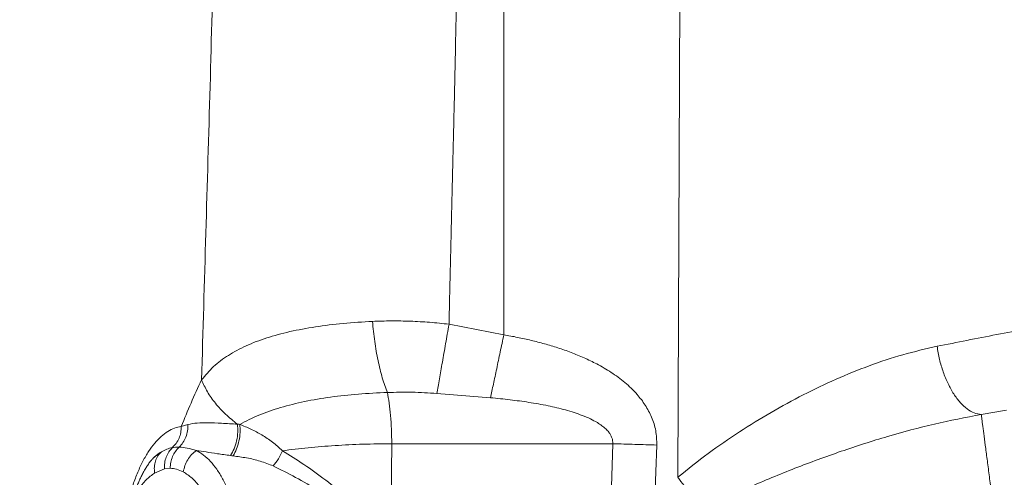
# Model space of a CAD drawing. Units: millimetres. Extents: x 0 to 465, y 0 to 297.
# Drawn here: x 83 to 107, y 114 to 125 of the extents above; entities that cross this region are included whole.
import ezdxf

# ---------------------------------------------------------------- set-up
doc = ezdxf.new("R2010")
doc.units = ezdxf.units.MM

msp = doc.modelspace()

# ---------------------------------------------------------------- linework, layer by layer
at = {"color": 7, "linetype": 'Continuous', "lineweight": 18}
for p, q in [((98.62054, 113.81582), (98.75476, 144.80768)), ((94.39808, 144.6291), (94.39808, 117.2772)), ((94.39808, 117.2772), (93.06822, 117.53212)), ((94.07469, 115.74758), (92.77291, 115.8538)), ((105.97822, 115.34107), (106.59003, 115.44801)), ((86.73678, 115.10019), (86.5739, 115.04882)), ((91.65556, 112.42684), (91.67899, 114.63189)), ((91.67899, 114.63189), (97.03955, 114.63189)), ((97.03955, 114.63189), (96.9996, 113.32713)), ((86.16615, 114.01852), (85.92742, 113.91911)), ((86.16615, 114.01852), (86.3058, 114.03462))]:
    msp.add_line(p, q, dxfattribs=at)
at = {"color": 8, "linetype": 'Continuous', "lineweight": 18}
msp.add_line((85.91658, 114.30356), (86.09084, 114.4354), dxfattribs=at)
at = {"color": 7, "linetype": 'Continuous', "lineweight": 18, "flags": 128}
msp.add_lwpolyline([(98.06114, 113.29478), (98.08475, 113.94716), (98.10827, 114.59954)], dxfattribs=at)
at = {"color": 7, "linetype": 'Continuous', "lineweight": 18}
for points, knots in [([(72.49125, 154.22271), (72.66078, 154.34744), (73.00072, 154.59754), (73.53517, 154.92657), (74.08623, 155.2232), (74.7073, 155.51063), (75.40548, 155.78098), (76.17857, 156.02433), (76.9548, 156.22195), (77.73122, 156.3819), (78.3884, 156.49219), (78.93406, 156.57119), (79.35779, 156.62663), (79.78473, 156.67755), (80.13602, 156.71623), (80.40774, 156.7446), (80.5925, 156.76333), (80.77101, 156.78098), (80.95827, 156.79908), (81.1543, 156.81763), (81.35908, 156.83664), (81.60435, 156.85898), (81.90445, 156.88574), (82.27373, 156.91809), (82.56577, 156.94333), (82.7583, 156.95986), (82.83934, 156.9668), (82.92595, 156.97421), (83.0284, 156.98297), (83.1467, 156.99307), (83.28085, 157.00453), (83.44057, 157.01815), (83.62776, 157.03412), (83.7839, 157.04744), (83.89405, 157.05683), (83.96252, 157.06268), (84.05407, 157.0705), (84.17672, 157.08097), (84.32921, 157.09399), (84.51026, 157.10944), (84.72196, 157.12752), (84.94028, 157.14616), (85.24183, 157.1719), (85.59141, 157.20169), (85.99676, 157.23608), (86.39032, 157.26922), (86.78656, 157.30221), (87.19114, 157.33541), (87.5908, 157.3676), (88.13638, 157.4106), (88.83401, 157.46353), (89.68127, 157.52387), (90.53454, 157.58087), (91.39268, 157.63442), (92.24766, 157.68467), (93.31302, 157.74423), (94.56929, 157.8111), (95.66773, 157.86869), (96.3969, 157.90735), (96.77085, 157.92732), (97.14177, 157.94726), (97.50967, 157.96717), (97.86288, 157.98642), (98.27402, 158.00897), (98.76983, 158.03645), (99.22683, 158.06198), (99.57597, 158.08157), (99.79405, 158.09382), (100.01977, 158.10653), (100.26099, 158.12013), (100.54036, 158.13591), (100.8353, 158.15257), (101.11536, 158.16838), (101.33534, 158.18079), (101.49529, 158.18981), (101.63891, 158.19788), (101.78436, 158.20605), (101.9497, 158.21532), (102.10939, 158.22424), (103.2707, 158.28896), (105.44305, 158.4059), (108.62966, 158.54413), (111.8112, 158.64452), (114.99539, 158.71782), (118.69667, 158.78605), (122.88513, 158.8489), (127.5417, 158.88674), (132.15672, 158.87589), (136.78391, 158.81417), (141.43635, 158.7069), (145.56763, 158.58045), (149.19616, 158.45267), (152.26298, 158.33362), (155.35963, 158.20024), (158.45484, 158.04823), (161.60723, 157.86368), (164.06874, 157.68629), (165.84807, 157.54), (166.93741, 157.44505), (168.0308, 157.34456), (169.13535, 157.23798), (170.06024, 157.14439), (170.80305, 157.06637), (171.34733, 157.00773), (171.89275, 156.9474), (172.44882, 156.88418), (173.01289, 156.81802), (173.56847, 156.75065), (174.1034, 156.6835), (174.69974, 156.60589), (175.35545, 156.51648), (176.08293, 156.41092), (176.80694, 156.29804), (177.5352, 156.1745), (178.26689, 156.03787), (178.99295, 155.8863), (179.82238, 155.6906), (180.74202, 155.4366), (181.74985, 155.09855), (182.73276, 154.70053), (183.6895, 154.23973), (184.61465, 153.71911), (185.5047, 153.14417), (186.35728, 152.52091), (187.17177, 151.85234), (187.94425, 151.14192), (188.67227, 150.39032), (189.34932, 149.60142), (189.97519, 148.77193), (190.5438, 147.90584), (191.0536, 147.00104), (191.51706, 146.027), (191.92408, 144.9815), (192.265, 143.86993), (192.53087, 142.74085), (192.73234, 141.60413), (192.88709, 140.42788), (193.00307, 139.21604), (193.06837, 138.2739), (193.10523, 137.63549), (193.12264, 137.30886), (193.1385, 136.98718), (193.15305, 136.6704), (193.16697, 136.34472), (193.18521, 135.88647), (193.20682, 135.27828), (193.23076, 134.50277), (193.25188, 133.71745), (193.27039, 132.93998), (193.2868, 132.17622), (193.30179, 131.40631), (193.31547, 130.63504), (193.32919, 129.79111), (193.34262, 128.886), (193.35589, 127.90775), (193.36809, 126.93442), (193.37926, 125.98357), (193.38972, 125.04386), (193.3998, 124.10179), (193.41019, 123.09415), (193.42074, 122.03401), (193.4308, 120.99451), (193.43973, 120.0445), (193.44777, 119.17504), (193.45545, 118.32896), (193.46332, 117.45925), (193.47123, 116.58366), (193.4765, 115.99993), (193.47913, 115.70807)], [0, 0, 0, 0, 0.00409127, 0.00820428, 0.01219193, 0.01625595, 0.0215045, 0.02673979, 0.03200778, 0.03707416, 0.04215133, 0.0449641, 0.0477956, 0.05046144, 0.05332543, 0.05466814, 0.05577411, 0.05693685, 0.05815641, 0.05943273, 0.0607659, 0.06215584, 0.06422214, 0.06662504, 0.06936455, 0.06992251, 0.07038286, 0.0709463, 0.07161284, 0.07238247, 0.0732552, 0.07423099, 0.07549973, 0.07690879, 0.07727828, 0.07764959, 0.07824516, 0.07906504, 0.0800435, 0.08122135, 0.08259859, 0.08417521, 0.08548247, 0.08848394, 0.09099802, 0.09339344, 0.09616455, 0.09873012, 0.10128765, 0.1039617, 0.10937262, 0.11489306, 0.12047973, 0.12600282, 0.13161327, 0.13713489, 0.1467527, 0.15607799, 0.15852504, 0.1609525, 0.16336036, 0.16574863, 0.16811731, 0.17023937, 0.1737559, 0.17777389, 0.17914026, 0.18055615, 0.18202158, 0.18353654, 0.18525461, 0.18746295, 0.18928123, 0.19070947, 0.19174764, 0.19239666, 0.19350693, 0.19458043, 0.19561716, 0.19661711, 0.21719896, 0.23792261, 0.25864252, 0.27909863, 0.29986025, 0.33063187, 0.36055863, 0.39041645, 0.42037655, 0.4505479, 0.4809133, 0.5007529, 0.52115402, 0.54059719, 0.56102758, 0.58141731, 0.60200401, 0.60901767, 0.61613584, 0.62326821, 0.63036987, 0.6377153, 0.64134586, 0.6448944, 0.64836099, 0.652017, 0.65577771, 0.65940541, 0.66290014, 0.66626196, 0.6711, 0.6757692, 0.68055686, 0.68534928, 0.69013327, 0.69503088, 0.69977153, 0.70670391, 0.71357646, 0.72043187, 0.72731209, 0.73421306, 0.74106242, 0.74790551, 0.75473964, 0.7615435, 0.76830336, 0.77507653, 0.7817473, 0.78849691, 0.79520944, 0.80192728, 0.80945713, 0.81700587, 0.82451863, 0.83200025, 0.83944638, 0.8475841, 0.85567008, 0.85781019, 0.8600198, 0.86203077, 0.86407341, 0.86618647, 0.86836996, 0.87299183, 0.87802118, 0.88345807, 0.88826912, 0.89314452, 0.89831411, 0.90324387, 0.90814552, 0.91472778, 0.92084711, 0.92717096, 0.93365718, 0.93933915, 0.94544616, 0.95197821, 0.9589353, 0.96606328, 0.97219401, 0.97741043, 0.98297206, 0.98864804, 0.99432402, 1, 1, 1, 1]), ([(192.8387, 118.29916), (192.83108, 119.04699), (192.81583, 120.54278), (192.79155, 122.78408), (192.7659, 125.00671), (192.73792, 127.21278), (192.70807, 129.24477), (192.67539, 131.11048), (192.63971, 132.81327), (192.59575, 134.52012), (192.53742, 136.23921), (192.46171, 137.80067), (192.36338, 139.19645), (192.24359, 140.42822), (192.0769, 141.65567), (191.862, 142.79299), (191.60075, 143.83359), (191.30275, 144.77445), (190.94487, 145.6891), (190.52642, 146.57417), (190.04776, 147.42807), (189.51191, 148.24791), (188.92294, 149.03106), (188.28437, 149.77737), (187.59839, 150.48766), (186.86867, 151.16077), (186.09966, 151.79425), (185.29487, 152.38532), (184.45616, 152.93002), (183.58502, 153.42293), (182.68329, 153.85936), (181.75446, 154.2364), (180.80162, 154.55587), (179.83174, 154.82382), (178.84959, 155.04972), (177.85986, 155.24363), (176.869, 155.41414), (175.60463, 155.60992), (174.07069, 155.82084), (172.2658, 156.04322), (170.27057, 156.26719), (168.09471, 156.48807), (165.73582, 156.6994), (163.40592, 156.87733), (160.49955, 157.06394), (157.03374, 157.24534), (153.00671, 157.42639), (149.01314, 157.58476), (145.24666, 157.71159), (141.6935, 157.80928), (138.36334, 157.88147), (135.04181, 157.93448), (131.73053, 157.96693), (128.42174, 157.97668), (125.46717, 157.96456), (122.86334, 157.94077), (120.60418, 157.91293), (118.33679, 157.87937), (116.06139, 157.84069), (113.78011, 157.79504), (111.49505, 157.73802), (108.90399, 157.65478), (106.01008, 157.53083), (102.80242, 157.35718), (99.58459, 157.17222), (96.33228, 157.00059), (93.06497, 156.84504), (89.92689, 156.66648), (86.93858, 156.43772), (84.11189, 156.18985), (81.9194, 156.01098), (80.36832, 155.87185), (79.44092, 155.77661), (78.51975, 155.66106), (77.60511, 155.51369), (76.69913, 155.32181), (75.80547, 155.07157), (74.98791, 154.77024), (74.25093, 154.42171), (73.59088, 154.04286), (73.18208, 153.74042), (72.97663, 153.58843)], [0, 0, 0, 0, 0.01495758, 0.02991815, 0.04482949, 0.05941416, 0.07404403, 0.08547449, 0.09673476, 0.10810808, 0.11962312, 0.13113666, 0.1393725, 0.14760624, 0.15588474, 0.16413953, 0.17074149, 0.17733178, 0.1838649, 0.19037047, 0.19689678, 0.2034281, 0.20994506, 0.21648196, 0.22306086, 0.22968371, 0.2363273, 0.24297825, 0.24964484, 0.25631809, 0.26298503, 0.2696683, 0.27635522, 0.28307541, 0.28978663, 0.29650799, 0.30324468, 0.30989433, 0.32209657, 0.33421086, 0.34626536, 0.36225209, 0.37795172, 0.39363174, 0.40898548, 0.43619946, 0.46304274, 0.48960899, 0.51613482, 0.53841608, 0.56070047, 0.58275479, 0.6048564, 0.62693017, 0.64893173, 0.66394917, 0.67900992, 0.69411925, 0.70930291, 0.72452541, 0.73975499, 0.75501901, 0.77637396, 0.79768588, 0.81926697, 0.8408382, 0.86282356, 0.88468927, 0.90369969, 0.922763, 0.94144138, 0.9476956, 0.95391007, 0.96008709, 0.96626244, 0.97243549, 0.97860018, 0.98480987, 0.98983658, 0.99489234, 1, 1, 1, 1]), ([(87.06734, 116.1815), (87.1008, 117.36884), (87.16771, 119.74338), (87.27559, 123.30351), (87.36509, 126.86086), (87.42899, 130.80203), (87.46429, 135.14138), (87.5134, 139.88167), (87.54849, 143.05126), (87.56605, 144.63676)], [0, 0, 0, 0, 0.1252263, 0.25043791, 0.37551097, 0.50034459, 0.66589183, 0.83287012, 1, 1, 1, 1]), ([(93.496, 144.57561), (93.49353, 144.3365), (93.48865, 143.86462), (93.48135, 143.16633), (93.47419, 142.4871), (93.46716, 141.82746), (93.46046, 141.20416), (93.45382, 140.59262), (93.44673, 139.94409), (93.4387, 139.21337), (93.42968, 138.39633), (93.42022, 137.54361), (93.41088, 136.7036), (93.40294, 135.9922), (93.39647, 135.41356), (93.39131, 134.95424), (93.38591, 134.47448), (93.38008, 133.96149), (93.37391, 133.42616), (93.36771, 132.90017), (93.36059, 132.3135), (93.35216, 131.64739), (93.34227, 130.90459), (93.33181, 130.16048), (93.31966, 129.34398), (93.30586, 128.47357), (93.28985, 127.53321), (93.27263, 126.59174), (93.25401, 125.63884), (93.23438, 124.69369), (93.21353, 123.73911), (93.19454, 122.90135), (93.17729, 122.15713), (93.16213, 121.5112), (93.14638, 120.84667), (93.12988, 120.15367), (93.11362, 119.47043), (93.09738, 118.78471), (93.08243, 118.14815), (93.07275, 117.72842), (93.06822, 117.53212)], [0, 0, 0, 0, 0.026523529, 0.052342146, 0.077456295, 0.101865532, 0.125512265, 0.14659462, 0.169699322, 0.197450282, 0.227648203, 0.260329008, 0.292037334, 0.320825484, 0.339239555, 0.356222739, 0.371775036, 0.392456334, 0.413126066, 0.431155836, 0.450801496, 0.478202588, 0.505045075, 0.53319808, 0.560745619, 0.595617982, 0.629753839, 0.6650628, 0.700060565, 0.735466368, 0.769919043, 0.80596455, 0.828412776, 0.852487767, 0.877628311, 0.902142043, 0.929374833, 0.95343275, 0.978220982, 1, 1, 1, 1]), ([(116.47754, 119.01801), (115.98146, 118.94065), (114.99234, 118.78641), (113.54196, 118.55094), (112.10476, 118.31163), (110.67065, 118.06741), (109.23335, 117.81654), (107.7936, 117.55605), (106.35776, 117.28532), (105.3893, 117.09225), (104.90678, 116.99605)], [0, 0, 0, 0, 0.12682418, 0.25287045, 0.37700621, 0.50034765, 0.62558307, 0.7512212, 0.8760491, 1, 1, 1, 1]), ([(91.21123, 117.60112), (90.97219, 117.58678), (90.49547, 117.55818), (89.82525, 117.47439), (89.20281, 117.35883), (88.63904, 117.2067), (88.13938, 117.01707), (87.70994, 116.7858), (87.34673, 116.51622), (87.15971, 116.29217), (87.06734, 116.1815)], [0, 0, 0, 0, 0.12979625, 0.2588594, 0.38689957, 0.51360599, 0.63865099, 0.76169881, 0.88229611, 1, 1, 1, 1]), ([(93.06822, 117.53212), (92.91171, 117.54908), (92.59889, 117.58299), (92.13025, 117.60797), (91.66565, 117.61677), (91.36267, 117.60633), (91.21123, 117.60112)], [0, 0, 0, 0, 0.25040383, 0.50050654, 0.75034407, 1, 1, 1, 1]), ([(91.57254, 115.87578), (91.55124, 115.9312), (91.50862, 116.04204), (91.44952, 116.2312), (91.39481, 116.43449), (91.34539, 116.65142), (91.30171, 116.87906), (91.26443, 117.11501), (91.23333, 117.35658), (91.2186, 117.5196), (91.21123, 117.60112)], [0, 0, 0, 0, 0.1250005, 0.25000003, 0.37499997, 0.50000016, 0.62500037, 0.75000039, 0.87499967, 1, 1, 1, 1]), ([(93.06822, 117.53212), (93.05436, 117.45293), (93.02666, 117.29455), (92.98555, 117.06), (92.94534, 116.83089), (92.90647, 116.60976), (92.86932, 116.39887), (92.8344, 116.20097), (92.80178, 116.01651), (92.78253, 115.90803), (92.77291, 115.8538)], [0, 0, 0, 0, 0.125, 0.25000023, 0.37499999, 0.49999985, 0.62500019, 0.75000024, 0.87499979, 1, 1, 1, 1]), ([(94.39808, 117.2772), (94.36845, 117.13638), (94.30919, 116.85473), (94.22358, 116.44928), (94.14322, 116.06969), (94.09753, 115.85495), (94.07469, 115.74758)], [0, 0, 0, 0, 0.24999969, 0.50000019, 0.75000014, 1, 1, 1, 1]), ([(98.10827, 114.59954), (98.10475, 114.71623), (98.09774, 114.94798), (97.99204, 115.27678), (97.8353, 115.57145), (97.6168, 115.85719), (97.33918, 116.12458), (97.00694, 116.36801), (96.67315, 116.56243), (96.34622, 116.72002), (96.03041, 116.84925), (95.70995, 116.96139), (95.38611, 117.05872), (95.05981, 117.14283), (94.73059, 117.21636), (94.50925, 117.25686), (94.39808, 117.2772)], [0, 0, 0, 0, 0.06986839, 0.13875885, 0.20607765, 0.2717078, 0.35705511, 0.44051524, 0.52254804, 0.59200135, 0.660842, 0.72920245, 0.79715165, 0.86475624, 0.93207672, 1, 1, 1, 1]), ([(104.90678, 116.99605), (104.63009, 116.93299), (104.07963, 116.80752), (103.26172, 116.53288), (102.45554, 116.20651), (101.6609, 115.82706), (100.87769, 115.40016), (100.10765, 114.92512), (99.34842, 114.40564), (98.86386, 114.01299), (98.62054, 113.81582)], [0, 0, 0, 0, 0.12726849, 0.2532008, 0.37818189, 0.50256513, 0.6265911, 0.75052129, 0.87472032, 1, 1, 1, 1]), ([(105.97822, 115.34107), (105.92147, 115.34962), (105.80796, 115.36672), (105.6339, 115.46992), (105.46541, 115.62571), (105.30818, 115.83381), (105.16817, 116.08483), (105.05144, 116.36962), (104.95945, 116.67734), (104.92434, 116.88982), (104.90678, 116.99605)], [0, 0, 0, 0, 0.125000224, 0.25000077, 0.375000228, 0.50000009, 0.625000033, 0.749999629, 0.875000174, 1, 1, 1, 1]), ([(86.5739, 115.04882), (86.65161, 115.24069), (86.81004, 115.63185), (86.9805, 115.99598), (87.06734, 116.1815)], [0, 0, 0, 0, 0.49050131, 1, 1, 1, 1]), ([(87.06734, 116.1815), (87.11008, 116.08507), (87.19557, 115.8922), (87.39628, 115.61055), (87.64044, 115.34224), (87.83894, 115.18404), (87.93818, 115.10494)], [0, 0, 0, 0, 0.24999972, 0.49999971, 0.7500006, 1, 1, 1, 1]), ([(87.99338, 115.10195), (88.14472, 115.17949), (88.45109, 115.33647), (88.97939, 115.51601), (89.56041, 115.66165), (90.19252, 115.76908), (90.8645, 115.8439), (91.33608, 115.86513), (91.57254, 115.87578)], [0, 0, 0, 0, 0.16006115, 0.32402557, 0.49060057, 0.65912303, 0.82907369, 1, 1, 1, 1]), ([(92.77291, 115.8538), (92.57214, 115.86555), (92.16921, 115.88914), (91.77189, 115.88025), (91.57254, 115.87578)], [0, 0, 0, 0, 0.49826938, 1, 1, 1, 1]), ([(91.57254, 115.87578), (91.58832, 115.79298), (91.61986, 115.62738), (91.65302, 115.31913), (91.67493, 114.98394), (91.67764, 114.74924), (91.67899, 114.63189)], [0, 0, 0, 0, 0.24999981, 0.50000012, 0.74999994, 1, 1, 1, 1]), ([(97.03955, 114.63189), (97.03982, 114.65618), (97.04036, 114.70537), (97.02107, 114.7779), (96.98832, 114.84822), (96.93811, 114.9213), (96.86759, 114.99683), (96.77453, 115.07345), (96.65074, 115.15525), (96.49147, 115.23946), (96.30323, 115.31941), (96.09983, 115.3911), (95.82459, 115.4729), (95.45764, 115.55918), (95.01126, 115.63806), (94.54474, 115.70194), (94.23449, 115.73207), (94.07469, 115.74758)], [0, 0, 0, 0, 0.02167271, 0.0438993, 0.06649905, 0.09093904, 0.12300013, 0.15875554, 0.19867514, 0.25571864, 0.31986284, 0.38170239, 0.44882377, 0.5770627, 0.71933933, 0.85544309, 1, 1, 1, 1]), ([(87.93818, 115.10494), (87.80605, 115.11338), (87.54935, 115.12978), (87.22596, 115.14557), (86.95456, 115.14038), (86.80806, 115.11335), (86.73678, 115.1002)], [0, 0, 0, 0, 0.27147158, 0.52736688, 0.77002842, 1, 1, 1, 1]), ([(105.97822, 115.34107), (105.59882, 115.26877), (104.8396, 115.12409), (103.7064, 114.81568), (102.57812, 114.45586), (101.45722, 114.04161), (100.34309, 113.58391), (99.6151, 113.23022), (99.25084, 113.05325)], [0, 0, 0, 0, 0.16624283, 0.3326612, 0.49924418, 0.66598109, 0.83286749, 1, 1, 1, 1]), ([(106.27637, 113.05644), (106.25807, 113.19666), (106.22147, 113.47712), (106.16841, 113.88373), (106.11895, 114.26271), (106.07477, 114.60125), (106.03728, 114.88854), (106.00797, 115.11311), (105.98693, 115.2744), (105.98112, 115.31884), (105.97822, 115.34107)], [0, 0, 0, 0, 0.12500019, 0.25000044, 0.37500024, 0.50000002, 0.62499987, 0.74999969, 0.87499992, 1, 1, 1, 1]), ([(85.97943, 108.38248), (85.92922, 108.4388), (85.82868, 108.5516), (85.68877, 108.76811), (85.55903, 109.01664), (85.44198, 109.29788), (85.33912, 109.60757), (85.252, 109.94224), (85.18194, 110.29774), (85.13001, 110.66963), (85.09702, 111.05319), (85.08348, 111.44347), (85.08965, 111.83539), (85.11544, 112.22382), (85.16047, 112.6037), (85.22409, 112.97015), (85.30535, 113.31851), (85.40307, 113.64443), (85.51584, 113.94388), (85.64203, 114.21327), (85.77987, 114.44944), (85.92745, 114.64964), (86.08273, 114.81197), (86.24363, 114.93371), (86.40802, 115.01756), (86.51867, 115.03841), (86.5739, 115.04882)], [0, 0, 0, 0, 0.0413094, 0.08272468, 0.12424079, 0.16585258, 0.20755469, 0.24934108, 0.29120427, 0.3331338, 0.37511669, 0.41713649, 0.45917228, 0.50120042, 0.54319993, 0.58515534, 0.627054, 0.66888473, 0.71063546, 0.75229608, 0.7938599, 0.8353214, 0.87667476, 0.9179129, 0.9590261, 1, 1, 1, 1]), ([(86.35683, 114.53553), (86.38937, 114.56847), (86.45445, 114.63435), (86.52266, 114.76118), (86.56714, 114.90085), (86.57165, 114.9995), (86.5739, 115.04882)], [0, 0, 0, 0, 0.2499991, 0.50000135, 0.75000035, 1, 1, 1, 1]), ([(86.51944, 114.54741), (86.55318, 114.58301), (86.62065, 114.65422), (86.69025, 114.79174), (86.73402, 114.94258), (86.73586, 115.04766), (86.73678, 115.10019)], [0, 0, 0, 0, 0.250000902, 0.500000947, 0.750000492, 1, 1, 1, 1]), ([(87.93818, 115.10494), (87.94282, 115.04101), (87.95208, 114.91316), (87.92087, 114.70381), (87.86089, 114.50338), (87.79959, 114.3974), (87.76893, 114.34441)], [0, 0, 0, 0, 0.249997495, 0.499999215, 0.750000803, 1, 1, 1, 1]), ([(87.83173, 114.33668), (87.86144, 114.39043), (87.92087, 114.49792), (87.97857, 114.70011), (88.00803, 114.91051), (87.99826, 115.03814), (87.99338, 115.10195)], [0, 0, 0, 0, 0.2499973, 0.50000018, 0.75000257, 1, 1, 1, 1]), ([(87.99338, 115.10195), (87.98413, 115.10243), (87.96565, 115.1034), (87.94734, 115.10443), (87.93818, 115.10494)], [0, 0, 0, 0, 0.5001827, 1, 1, 1, 1]), ([(89.0273, 114.46068), (88.94868, 114.53381), (88.79507, 114.6767), (88.53232, 114.84561), (88.26651, 114.98862), (88.08386, 115.06441), (87.99338, 115.10195)], [0, 0, 0, 0, 0.26360304, 0.51505122, 0.75976753, 1, 1, 1, 1]), ([(85.92742, 113.91911), (85.92279, 113.96968), (85.91355, 114.07083), (85.94232, 114.21306), (85.99888, 114.3404), (86.06019, 114.40373), (86.09084, 114.4354)], [0, 0, 0, 0, 0.24999878, 0.49999994, 0.7499994, 1, 1, 1, 1]), ([(86.09084, 114.4354), (86.13474, 114.45889), (86.22248, 114.50585), (86.31206, 114.52564), (86.35683, 114.53553)], [0, 0, 0, 0, 0.50025406, 1, 1, 1, 1]), ([(86.35683, 114.53553), (86.32638, 114.50253), (86.26547, 114.43654), (86.204, 114.30876), (86.16636, 114.16783), (86.16622, 114.06829), (86.16615, 114.01852)], [0, 0, 0, 0, 0.25000067, 0.50000046, 0.74999996, 1, 1, 1, 1]), ([(86.51944, 114.54741), (86.48815, 114.51424), (86.42557, 114.4479), (86.35906, 114.32107), (86.31471, 114.18181), (86.30877, 114.08368), (86.3058, 114.03462)], [0, 0, 0, 0, 0.24999911, 0.49999908, 0.74999993, 1, 1, 1, 1]), ([(86.35683, 114.53553), (86.38267, 114.53927), (86.43527, 114.54689), (86.49106, 114.54723), (86.51944, 114.54741)], [0, 0, 0, 0, 0.49126452, 1, 1, 1, 1]), ([(86.5144, 108.54915), (86.57586, 108.55297), (86.69876, 108.56061), (86.88075, 108.62707), (87.05762, 108.73276), (87.22685, 108.88005), (87.38602, 109.06572), (87.53286, 109.28735), (87.66529, 109.54169), (87.78141, 109.82513), (87.87956, 110.13365), (87.95831, 110.46285), (88.01652, 110.80803), (88.05331, 111.16419), (88.06814, 111.52615), (88.06077, 111.88862), (88.03133, 112.24626), (87.98026, 112.59388), (87.90831, 112.92645), (87.81656, 113.23919), (87.70632, 113.52768), (87.57919, 113.78774), (87.437, 114.01594), (87.28164, 114.20798), (87.11585, 114.3649), (86.99865, 114.43505), (86.94004, 114.47013)], [0, 0, 0, 0, 0.04171109, 0.08340916, 0.12508859, 0.16675026, 0.20839791, 0.25003666, 0.29167261, 0.33331133, 0.37495887, 0.41662073, 0.45830052, 0.49999727, 0.54170285, 0.58340906, 0.62510776, 0.66678991, 0.70845396, 0.75010323, 0.79174311, 0.83337891, 0.8750174, 0.91666371, 0.95832351, 1, 1, 1, 1]), ([(86.94004, 114.47013), (86.86356, 114.4921), (86.71507, 114.53477), (86.58333, 114.54328), (86.51944, 114.54741)], [0, 0, 0, 0, 0.51506405, 1, 1, 1, 1]), ([(86.62369, 113.94758), (86.63401, 113.99877), (86.65465, 114.10113), (86.72551, 114.24509), (86.81982, 114.37397), (86.89997, 114.43807), (86.94004, 114.47013)], [0, 0, 0, 0, 0.24999938, 0.50000054, 0.75000034, 1, 1, 1, 1]), ([(87.76893, 114.34441), (87.66117, 114.35902), (87.45294, 114.38725), (87.17556, 114.43287), (87.01683, 114.45798), (86.94004, 114.47013)], [0, 0, 0, 0, 0.35640477, 0.68863414, 1, 1, 1, 1]), ([(89.0273, 114.46068), (88.997, 114.39377), (88.9364, 114.25997), (88.84864, 114.14783), (88.80476, 114.09175)], [0, 0, 0, 0, 0.49999811, 1, 1, 1, 1]), ([(91.67899, 114.63189), (91.44555, 114.62932), (90.97869, 114.62418), (90.30088, 114.58975), (89.64426, 114.5378), (89.23294, 114.48638), (89.0273, 114.46068)], [0, 0, 0, 0, 0.25006881, 0.50010229, 0.75008381, 1, 1, 1, 1]), ([(89.0273, 114.46068), (89.20146, 114.35205), (89.55191, 114.13345), (90.07958, 113.75041), (90.6075, 113.33526), (91.13298, 112.89154), (91.4811, 112.58198), (91.65556, 112.42684)], [0, 0, 0, 0, 0.19633755, 0.39508701, 0.59558488, 0.79732885, 1, 1, 1, 1]), ([(98.10827, 114.59954), (98.02089, 114.60208), (97.84612, 114.60716), (97.57679, 114.61523), (97.30629, 114.6235), (97.12846, 114.62909), (97.03955, 114.63189)], [0, 0, 0, 0, 0.24999964, 0.4999995, 0.74999907, 1, 1, 1, 1]), ([(85.87357, 108.8326), (85.84503, 108.86307), (85.78917, 108.92269), (85.71382, 109.03225), (85.65183, 109.13654), (85.6032, 109.22914), (85.5548, 109.33048), (85.49986, 109.45875), (85.438, 109.6257), (85.37755, 109.81763), (85.32859, 110.00252), (85.29235, 110.16272), (85.26637, 110.29288), (85.24296, 110.42468), (85.21948, 110.57757), (85.19266, 110.7907), (85.16976, 111.05011), (85.15646, 111.34613), (85.1551, 111.68786), (85.17385, 112.0833), (85.2171, 112.46876), (85.27048, 112.78409), (85.3233, 113.02935), (85.37638, 113.2312), (85.42861, 113.40158), (85.47573, 113.53762), (85.52074, 113.65371), (85.56275, 113.75245), (85.60525, 113.84416), (85.65461, 113.94109), (85.70741, 114.03366), (85.75374, 114.10583), (85.79149, 114.15958), (85.82874, 114.20876), (85.87862, 114.26852), (85.91587, 114.30391), (85.93725, 114.32422)], [0, 0, 0, 0, 0.03738373, 0.07317763, 0.1009837, 0.12299124, 0.14117443, 0.16886769, 0.20205072, 0.23580815, 0.26947626, 0.29274831, 0.31102496, 0.32884392, 0.35140924, 0.37763056, 0.41975877, 0.45940559, 0.4987251, 0.55857783, 0.62040957, 0.65983827, 0.69625854, 0.73225288, 0.75710992, 0.78315643, 0.80530401, 0.82310216, 0.84242545, 0.86446472, 0.89057871, 0.91281106, 0.92605582, 0.94194679, 0.96667474, 1, 1, 1, 1]), ([(87.76893, 114.34441), (87.77935, 114.3431), (87.80019, 114.34049), (87.82121, 114.33795), (87.83173, 114.33668)], [0, 0, 0, 0, 0.49949048, 1, 1, 1, 1]), ([(87.83173, 114.33668), (87.9411, 114.32127), (88.16093, 114.2903), (88.49123, 114.21639), (88.70009, 114.13337), (88.80476, 114.09175)], [0, 0, 0, 0, 0.3306539, 0.66452949, 1, 1, 1, 1]), ([(86.3058, 114.03462), (86.35738, 114.03074), (86.46489, 114.02266), (86.56934, 113.97328), (86.62369, 113.94758)], [0, 0, 0, 0, 0.47974761, 1, 1, 1, 1]), ([(88.80476, 114.09175), (88.98537, 114.00244), (89.35012, 113.82205), (89.90402, 113.49853), (90.46316, 113.14114), (91.02425, 112.75253), (91.39717, 112.47766), (91.58455, 112.33955)], [0, 0, 0, 0, 0.193879221, 0.391556718, 0.592171967, 0.795082027, 1, 1, 1, 1]), ([(98.62054, 113.81582), (98.6694, 113.74845), (98.76714, 113.61372), (98.9254, 113.41594), (99.08785, 113.22571), (99.19651, 113.11074), (99.25084, 113.05325)], [0, 0, 0, 0, 0.25000008, 0.50000024, 0.75000004, 1, 1, 1, 1])]:
    msp.add_open_spline(points, degree=3, knots=knots, dxfattribs=at)
at = {"color": 8, "linetype": 'Continuous', "lineweight": 18}
for points, knots in [([(86.09084, 114.4354), (86.03285, 114.39973), (85.97294, 114.3629), (85.91744, 114.30625), (85.91567, 114.30445)], [0, 0, 0, 0, 0.96821719, 1, 1, 1, 1]), ([(86.62369, 113.94758), (86.69537, 113.9019), (86.8387, 113.81055), (87.03374, 113.5808), (87.20237, 113.2879), (87.31296, 113.03948), (87.35477, 112.88121), (87.36197, 112.85397)], [0, 0, 0, 0, 0.23777178, 0.47542315, 0.7130104, 0.95059932, 1, 1, 1, 1]), ([(85.38285, 113.24887), (85.43126, 113.34196), (85.53296, 113.53749), (85.71795, 113.7669), (85.85758, 113.86837), (85.92742, 113.91911)], [0, 0, 0, 0, 0.31232864, 0.65608876, 1, 1, 1, 1])]:
    msp.add_open_spline(points, degree=3, knots=knots, dxfattribs=at)

doc.saveas('drawing.dxf')
